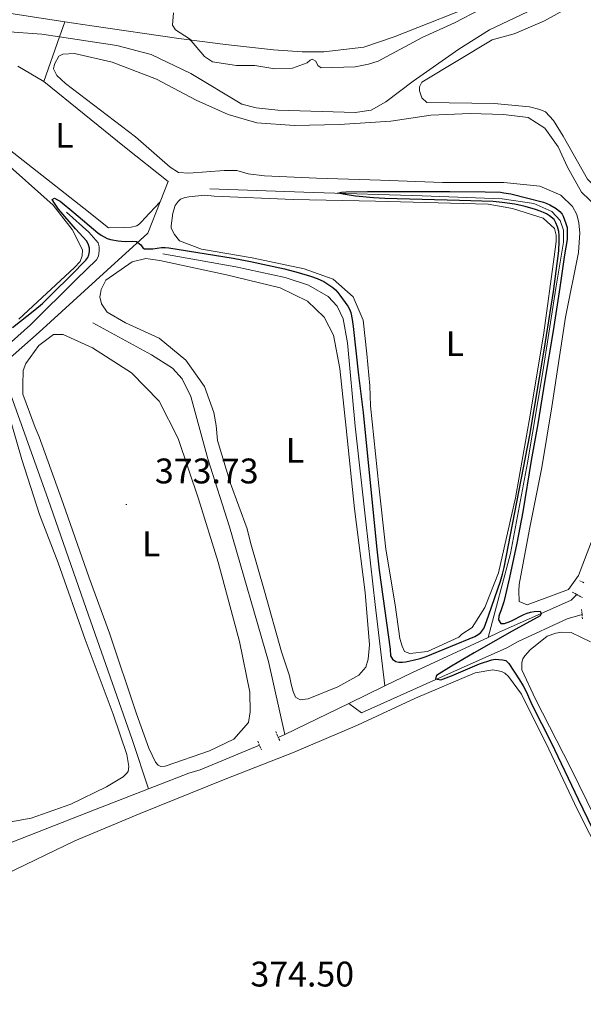
# Model space of a CAD drawing. Units: metres. Extents: x 631197 to 635708, y 4689943 to 4692998.
# Drawn here: x 633053 to 633211, y 4691819 to 4692096 of the extents above; entities that cross this region are included whole.
import ezdxf
from ezdxf.enums import TextEntityAlignment as Align

# ---------------------------------------------------------------- set-up
doc = ezdxf.new("R2010")
doc.units = ezdxf.units.M
doc.header["$MEASUREMENT"] = 0
doc.linetypes.add('TRAZOS', pattern=[0.75, 0.5, -0.25])
for name, color, linetype, lineweight in [('Carátula', 7, 'Continuous', 5), ('Level 13', 5, 'Continuous', 0), ('Level 21', 19, 'Continuous', 0), ('Level 36', 19, 'Continuous', 40), ('Level 37', 92, 'Continuous', 0), ('Level 4', 36, 'Continuous', 30), ('Level 41', 39, 'Continuous', 0), ('Level 5', 36, 'Continuous', 0), ('Level 7', 1, 'Continuous', 0)]:
    doc.layers.add(name, color=color, linetype=linetype, lineweight=lineweight)
doc.styles.add('Arial', font='ARIAL.TTF', dxfattribs={"height": 0.2})

# ---------------------------------------------------------------- blocks, each defined once
blk = doc.blocks.new('5PATER')
at = {"layer": 'Carátula', "linetype": 'Continuous', "lineweight": 5}
h = blk.add_hatch(color=250, dxfattribs=at)
edge = h.paths.add_edge_path()
edge.add_ellipse((0, 0), major_axis=(-1.33, -1.34), ratio=0.999422, start_angle=0, end_angle=360)

msp = doc.modelspace()

# ---------------------------------------------------------------- linework, layer by layer
at = {"layer": 'Level 13', "color": 5, "linetype": 'Continuous', "lineweight": 0, "ltscale": 0.5}
for points in [[(633389.29, 4692201.71, 384.24), (633367.98, 4692195.22, 383.81), (633354.63, 4692190.95, 383.15), (633281.84, 4692168.38, 381.57), (633264.39, 4692163.12, 381.7), (633256.98, 4692160.33, 381.83), (633249.12, 4692156, 381.83), (633242.11, 4692151.2, 381.83), (633234.9, 4692145.29, 382.09), (633227.64, 4692138.2, 381.57), (633215.82, 4692126.39, 381.57), (633202.64, 4692112.5, 381.3), (633197.3, 4692108.35, 381.3), (633192.01, 4692105.21, 381.3), (633184.38, 4692101.31, 381.17), (633158.25, 4692091.02, 381.3), (633149.66, 4692088.1, 381.3), (633138.4, 4692086.78, 381.44), (633132.33, 4692086.73, 381.17), (633124.29, 4692087.29, 381.17), (633110.73, 4692088.84, 380.91), (633097.59, 4692090.49, 379.99), (633073.16, 4692094.1, 379.06), (633065.54, 4692095.25, 379.03)], [(633275.33, 4692161.91, 378.9), (633270.79, 4692161.57, 378.9), (633265.62, 4692159.61, 378.51), (633255.25, 4692154.69, 378.24), (633246.15, 4692147.2, 378.38), (633232.51, 4692134.14, 378.24), (633226.78, 4692126.85, 378.11), (633221.6, 4692118.31, 378.11), (633217.26, 4692112.08, 378.11), (633210.73, 4692105.95, 377.98), (633202.87, 4692101.45, 377.32), (633185.03, 4692092.97, 377.06), (633176.36, 4692087.52, 376.92), (633163.51, 4692078.46, 376.92), (633155.87, 4692072.7, 376.79), (633151.73, 4692070.36, 376.79), (633147.28, 4692069.7, 376.79), (633125.49, 4692070.37, 376.92), (633119.39, 4692071, 376.92), (633115.39, 4692072.04, 376.92), (633100.99, 4692080.64, 376.79), (633089.83, 4692085.98, 376.79), (633080.21, 4692088.51, 376.79), (633064.04, 4692090.98, 376.79)], [(633039.4, 4692099.23, 378.93), (633065.54, 4692095.25, 379.03)], [(633065.54, 4692095.25, 379.03), (633064.04, 4692090.98, 376.79)], [(633064.04, 4692090.98, 376.79), (633059.08, 4692091.73, 376.79), (633048.68, 4692092.46, 376.79), (633042.74, 4692090.9, 376.66), (633036.43, 4692087.81, 376.53), (633030.88, 4692082.64, 376.14), (633022.14, 4692069.67, 375.87), (633009.55, 4692048.64, 375.87), (633002.78, 4692036.78, 375.87), (632986.84, 4692020.37, 375.87), (632979.18, 4692011.03, 375.87), (632976.57, 4692005.72, 375.87), (632976.33, 4692001.24, 375.54), (632976.69, 4691995.95, 375.54), (632975.43, 4691987.33, 375.2), (632972.18, 4691970.38, 374.87), (632967.79, 4691954.74, 374.2), (632965.14, 4691943.26, 374.2), (632964.42, 4691936.21, 373.87), (632963.71, 4691922.7, 373.87), (632963.99, 4691896.91, 373.2), (632964.05, 4691894.83, 373.2)], [(633064.04, 4692090.98, 376.79), (633059.63, 4692078.42, 377.45)], [(633059.63, 4692078.42, 377.45), (633082.39, 4692059.98, 376.79), (633094.66, 4692050.24, 376.38), (633092.39, 4692044.51, 376.08)], [(633106.35, 4692048.19, 375.6), (633135.38, 4692047.16, 375.1), (633166.08, 4692046.19, 374.68), (633188.57, 4692045.39, 374.68), (633197.47, 4692044.09, 374.68), (633202.53, 4692041.83, 374.68), (633204.87, 4692039.29, 374.68), (633205.81, 4692036.52, 374.68), (633205.83, 4692033.18, 374.68), (633203.71, 4692020.26, 374.68), (633200.01, 4691996.69, 374.6), (633195.7, 4691971.04, 374.6), (633190.91, 4691945.57, 374.6), (633184.61, 4691921.92, 374.33)], [(633092.39, 4692044.51, 376.08), (633088.91, 4692035.69, 375.63), (633077.46, 4692025.25, 374.71), (633058.39, 4692007.87, 374.04), (633040.34, 4691991.98, 373.46), (633021.85, 4691975.35, 373.29), (633020.97, 4691974.52, 373.29), (632989.93, 4691927.63, 373.29), (632987.22, 4691928.26, 373.04)], [(633066.02, 4692041.61, 374.29), (633072.3, 4692035.98, 374.29), (633074.92, 4692032.98, 374.29), (633075.21, 4692031.86, 374.29), (633075.24, 4692030.72, 374.21), (633075.02, 4692029.25, 374.21), (633074.44, 4692028.23, 374.13), (633068.86, 4692022.75, 373.88), (633055.86, 4692009.93, 373.54), (633038.87, 4691994.68, 373.04), (633021.3, 4691978.54, 373.04), (633019.55, 4691976.56, 373.04), (632998.87, 4691944.64, 373.04), (632987.22, 4691928.26, 373.04)], [(633093.17, 4692029.87, 374.45), (633113.67, 4692026.22, 373.95), (633127.55, 4692023.26, 373.95), (633134.08, 4692021.1, 373.86), (633139.63, 4692017.91, 373.86), (633142.17, 4692015.18, 373.86), (633143.87, 4692011.56, 373.86), (633145.05, 4692004.79, 373.86), (633147.21, 4691981.38, 373.86), (633150.2, 4691954.45, 373.78), (633152.89, 4691931.19, 373.7), (633155.58, 4691908.22, 373.77)], [(633073.47, 4692010.48, 373.32), (633089.92, 4692001.46, 373.15), (633095.89, 4691997.68, 373.15), (633098.57, 4691994.69, 373.15), (633100.97, 4691989.75, 373.15), (633105.77, 4691972.14, 373.15), (633111.88, 4691953.04, 373.15), (633122.83, 4691915.13, 373.15), (633127.42, 4691894.61, 373.58)], [(633049.97, 4691991.22, 372.98), (633060.86, 4691960.77, 372.82), (633071.61, 4691930.06, 372.73), (633084.54, 4691893.2, 372.73), (633089.12, 4691879.29, 372.93)], [(633209.63, 4691933.96, 375.65), (633208, 4691932.38, 375.57), (633187.57, 4691923.3, 374.4), (633184.61, 4691921.92, 374.33)], [(633211.06, 4691928.38, 376.73), (633206.89, 4691927.13, 376.23), (633193.13, 4691920.76, 375.65), (633189.91, 4691919.01, 375.32), (633169.95, 4691910.01, 374.9), (633148.99, 4691900.64, 374.23), (633145.44, 4691903.32, 373.7)], [(633184.61, 4691921.92, 374.33), (633163.21, 4691911.91, 373.82), (633155.58, 4691908.22, 373.77)], [(633155.58, 4691908.22, 373.77), (633145.44, 4691903.32, 373.7)], [(633145.44, 4691903.32, 373.7), (633127.42, 4691894.61, 373.58)], [(633127.42, 4691894.61, 373.58), (633125.62, 4691893.74, 373.57)], [(633120.33, 4691891.55, 373.48), (633103.67, 4691884.65, 373.23), (633100.49, 4691883.7, 373.23), (633089.12, 4691879.29, 372.93)], [(633089.12, 4691879.29, 372.93), (633072.25, 4691872.74, 372.48), (633047.83, 4691863.15, 372.15), (633046.75, 4691862.58, 372.15)]]:
    msp.add_polyline3d(points, dxfattribs=at)
at = {"layer": 'Level 21', "color": 1, "linetype": 'TRAZOS', "lineweight": 0}
for points in [[(633211.61, 4691937.29, 376.52), (633210.36, 4691937.87, 376.48)], [(633208.31, 4691934.68, 376.48), (633209.63, 4691933.96, 376.52)], [(633209.63, 4691933.96, 376.52), (633211.22, 4691933.09, 376.57)], [(633210.95, 4691929.72, 377.06), (633211.06, 4691928.38, 377.06)], [(633211.06, 4691928.38, 377.06), (633211.16, 4691927.12, 377.06)], [(633126, 4691892.84, 373.98), (633124.93, 4691895.41, 373.98)], [(633119.87, 4691892.67, 373.9), (633120.87, 4691890.23, 373.9)]]:
    msp.add_polyline3d(points, dxfattribs=at)
at = {"layer": 'Level 36', "color": 92, "linetype": 'Continuous', "lineweight": 0}
for points in [[(633245.08, 4692058.56, 378.23), (633248, 4692052.42, 378.23), (633248.95, 4692049.42, 378.23), (633249.03, 4692046.97, 378.23), (633247.05, 4692031.38, 377.83), (633245.77, 4692029.56, 377.83), (633239.33, 4692032.62, 377.83), (633217.06, 4692046.6, 378.36), (633212.61, 4692050.92, 378.36), (633205.77, 4692063, 378.1), (633203.08, 4692067.46, 378.1), (633200.8, 4692069.83, 378.1), (633199.17, 4692070.53, 378.1), (633196.28, 4692071.27, 378.1), (633186.37, 4692072.18, 378.23), (633167.37, 4692072.53, 378.23), (633165.98, 4692073.83, 378.23), (633165.32, 4692075.74, 378.23), (633165.36, 4692076.93, 378.23), (633165.99, 4692078.22, 378.23), (633185.82, 4692090.14, 378.23), (633191.93, 4692091.79, 378.1), (633200.49, 4692095.47, 378.36), (633211, 4692101.32, 378.36)], [(633215.92, 4691954.52, 376.24), (633210.06, 4691939.29, 376.41), (633207.23, 4691935.35, 376.49), (633195.61, 4691931.04, 376.49), (633193.39, 4691932.04, 376.49), (633193.24, 4691935.04, 376.49), (633193.33, 4691936.78, 376.49), (633196.31, 4691952.33, 376.49), (633199.78, 4691969.75, 376.49), (633202.52, 4691986.83, 376.41), (633206.38, 4692012.07, 376.41), (633210.03, 4692030.24, 376.41), (633210.38, 4692034.51, 376.41), (633210.41, 4692035.71, 376.41), (633210.13, 4692038.64, 376.41), (633209.61, 4692040.96, 376.41), (633208.41, 4692043.26, 376.41), (633205.06, 4692046.37, 376.49), (633199.19, 4692048.95, 376.58), (633189.03, 4692049.94, 377.24), (633171.83, 4692050.02, 377.41), (633154.41, 4692050.62, 377.66), (633136.39, 4692051.2, 377.58), (633121.69, 4692051.84, 377.57), (633117.11, 4692052.44, 377.57), (633113.96, 4692053.34, 377.57), (633110.41, 4692053.39, 377.57), (633100.48, 4692052.61, 377.7), (633097.53, 4692052.76, 377.7), (633095.19, 4692054.28, 377.7), (633085.44, 4692062.8, 378.1), (633065.75, 4692077.88, 377.7), (633063.31, 4692080.08, 377.83), (633062.4, 4692081.98, 377.83), (633062.69, 4692083.26, 377.83), (633063.88, 4692085.5, 377.83), (633065.04, 4692086.13, 377.83), (633068.32, 4692086.33, 377.83), (633078.88, 4692083.83, 377.7), (633091.37, 4692079.04, 377.57), (633102.54, 4692073.19, 377.44), (633111.55, 4692069.12, 377.44), (633119.56, 4692066.79, 377.44), (633130.13, 4692066.06, 377.3), (633142.79, 4692066.26, 377.3), (633157.27, 4692067.28, 377.17), (633168.51, 4692068.94, 377.17), (633179.55, 4692069.41, 377.3), (633189.01, 4692069.16, 377.44), (633195.88, 4692068.3, 377.3), (633200.63, 4692065.26, 377.3), (633204.36, 4692059.99, 377.3), (633207.01, 4692054.26, 377.3), (633210.88, 4692047.23, 377.04), (633215.42, 4692042.92, 376.91)], [(633052.31, 4692082.72, 376.4), (633059.63, 4692078.42, 377.45)], [(633092.39, 4692044.51, 376.08), (633087.99, 4692039.88, 376.53), (633087.34, 4692039.06, 376.53), (633086.56, 4692038.31, 376.53), (633085.85, 4692037.75, 376.53), (633084.19, 4692037.38, 376.61), (633081.99, 4692037.32, 376.78), (633077.86, 4692037.21, 376.86), (633070.91, 4692042.75, 376.78), (633049.93, 4692059.26, 376.53)], [(633052.61, 4692011.51, 375.25), (633068.29, 4692026.06, 375.25), (633069.84, 4692027.71, 375.25), (633070.4, 4692029.32, 375.25), (633070.55, 4692031.06, 375.25), (633067.66, 4692036.78, 375.25), (633062.28, 4692043.57, 375.25), (633047.53, 4692056.71, 375.33)], [(633107.58, 4692046.13, 376.07), (633129.8, 4692045.19, 375.48), (633152.95, 4692044.74, 375.15), (633184.65, 4692043.86, 375.15), (633191.48, 4692042.64, 375.24), (633200.09, 4692039.94, 375.48), (633203.3, 4692037.03, 375.48), (633203.75, 4692035.17, 375.48), (633203.8, 4692033.37, 375.48), (633203.25, 4692029.02, 375.48), (633200.29, 4692007.61, 375.4), (633196.44, 4691984.5, 375.48), (633192.39, 4691961.19, 375.65), (633187.56, 4691940.06, 375.74), (633183.69, 4691930.29, 375.74), (633180.11, 4691924.66, 375.74), (633177.29, 4691922.85, 375.74), (633176.38, 4691921.96, 375.74), (633167.62, 4691917.92, 375.74), (633162.63, 4691917.39, 375.74), (633161.08, 4691917.95, 375.74), (633160.45, 4691919.4, 375.74), (633159.85, 4691921.58, 375.74), (633158.53, 4691931.08, 375.74), (633155.84, 4691946.74, 375.65), (633153.9, 4691964.56, 375.65), (633151.56, 4691987.1, 375.65), (633151.41, 4691992.7, 375.65), (633150.5, 4692001.74, 375.65), (633149.52, 4692011.25, 375.74), (633146.67, 4692017.77, 375.74), (633141.01, 4692022.76, 375.74), (633132.93, 4692025.67, 375.74), (633118.24, 4692028.75, 375.74), (633104.04, 4692031.17, 376.07), (633097.78, 4692033.53, 376.07), (633096.4, 4692035.36, 376.07), (633095.48, 4692037.07, 376.07), (633095.47, 4692037.8, 376.07), (633095.97, 4692041.35, 376.07), (633096.58, 4692043.5, 376.07), (633097.48, 4692044.66, 376.07), (633098.13, 4692045.28, 375.98), (633099.39, 4692045.78, 375.98), (633100.45, 4692045.94, 375.9), (633104.97, 4692046.39, 375.9), (633107.58, 4692046.13, 376.07)], [(633092.26, 4692028.05, 374.74), (633111.04, 4692024.02, 374.57), (633126.14, 4692020.36, 374.57), (633133.84, 4692016.56, 374.57), (633138.56, 4692012.02, 374.57), (633141.16, 4692006.96, 374.57), (633142.95, 4691997.6, 374.57), (633144.73, 4691980.85, 374.57), (633147.01, 4691958.11, 374.65), (633150.04, 4691934.59, 374.57), (633151.3, 4691919.82, 374.57), (633150.94, 4691915.81, 374.65), (633150.27, 4691913.52, 374.65), (633148.26, 4691911.27, 374.57), (633142.41, 4691907.98, 374.65), (633134.04, 4691904.56, 374.74), (633131.78, 4691904.29, 374.74), (633130.43, 4691905.06, 374.74), (633129.78, 4691906.64, 374.74), (633129.19, 4691908.76, 374.74), (633128.73, 4691911.08, 374.74), (633126.55, 4691917.82, 374.65), (633121.76, 4691934.96, 374.74), (633117.79, 4691948.66, 374.74), (633116.82, 4691952.5, 374.65), (633112.14, 4691965.24, 374.74), (633108.55, 4691977.35, 374.74), (633108.17, 4691981.54, 374.74), (633107.47, 4691985.25, 374.74), (633104.81, 4691992.52, 374.74), (633099.61, 4691999.98, 374.82), (633092.11, 4692006.18, 374.9), (633082.66, 4692010.46, 374.98), (633077.45, 4692013.45, 374.98), (633075.92, 4692015.81, 374.98), (633075.4, 4692017.8, 374.98), (633075.57, 4692018.74, 374.9), (633075.81, 4692019.81, 374.9), (633077.07, 4692022.44, 374.9), (633084.54, 4692027.64, 374.82), (633088.38, 4692028.55, 374.82), (633092.26, 4692028.05, 374.74)], [(633057.25, 4691981.04, 374.15), (633053.79, 4691990.42, 374.07), (633053.73, 4691992.95, 374.07), (633053.88, 4691997.08, 374.07), (633054.63, 4691999.04, 374.07), (633058.23, 4692004.07, 374.07), (633062.35, 4692007.18, 374.07), (633065.08, 4692007.19, 374.07), (633073.31, 4692003.47, 373.9), (633084.3, 4691996.43, 373.98), (633092.12, 4691988.44, 373.98), (633097.47, 4691977.92, 373.98), (633103.13, 4691960.93, 373.65), (633108.67, 4691943.08, 373.48), (633114.67, 4691920.77, 373.4), (633117.65, 4691906.52, 373.4), (633117.67, 4691900.92, 373.57), (633117.21, 4691897.9, 373.57), (633113.14, 4691893.26, 373.57), (633106.23, 4691889.94, 373.65), (633093.81, 4691885.61, 373.9), (633092.54, 4691885.51, 373.9), (633091.8, 4691885.95, 373.9), (633091.11, 4691886.74, 373.9), (633089.2, 4691890.68, 373.82), (633085.68, 4691900.39, 373.65), (633078.13, 4691923.13, 373.74), (633072.39, 4691938.64, 373.9), (633065.09, 4691959.58, 373.9), (633058.39, 4691978.34, 373.98), (633057.25, 4691981.04, 374.15)], [(633049.08, 4691987.29, 373.15), (633053.49, 4691972, 373.15), (633058.44, 4691956.54, 373.15), (633063.67, 4691942.94, 372.98), (633071.32, 4691921.28, 372.9), (633079.15, 4691900.28, 373.07), (633083.05, 4691888.92, 373.15), (633083.61, 4691885.6, 373.15), (633083.38, 4691884.13, 373.15), (633082.86, 4691883.45, 373.15), (633081.95, 4691882.69, 373.15), (633077.29, 4691879.83, 373.15), (633067.22, 4691874.96, 373.15), (633056.13, 4691871, 373.4), (633050.35, 4691869.97, 373.4)], [(633219.36, 4691861.71, 375.81), (633207.86, 4691885.27, 375.81), (633197.95, 4691904.47, 375.73), (633194.13, 4691912.77, 375.73), (633194.14, 4691914.84, 375.73), (633194.44, 4691915.84, 375.73), (633194.95, 4691916.73, 375.73), (633196.44, 4691918.43, 375.73), (633201.27, 4691922.23, 375.73), (633203.72, 4691923.1, 375.73), (633205.31, 4691923.34, 375.73), (633208.05, 4691923.28, 375.73), (633213.47, 4691920.64, 376.64)], [(633049, 4691855.29, 374.72), (633068.42, 4691864.61, 374.64), (633086.75, 4691872.3, 374.72), (633110.69, 4691882.01, 374.55), (633129.57, 4691889.39, 374.55), (633147.89, 4691897.21, 374.55), (633164.23, 4691904.78, 374.64), (633180.97, 4691911.9, 374.72), (633186.01, 4691912.77, 374.72), (633188.36, 4691912.3, 374.72), (633189.31, 4691911.86, 374.72), (633190.4, 4691910.89, 374.72), (633194, 4691905.92, 374.8), (633201.75, 4691890.39, 374.97), (633209.74, 4691873.4, 374.97), (633220.01, 4691853.21, 374.97), (633228.69, 4691835.5, 375.05), (633235.17, 4691822.41, 374.97), (633236.08, 4691818.56, 374.97)]]:
    msp.add_polyline3d(points, dxfattribs=at)
at = {"layer": 'Level 4', "color": 36, "linetype": 'Continuous', "lineweight": 30}
for points in [[(633072.32, 4692029.57, 375), (633072.53, 4692030.55, 375), (633072.54, 4692031.44, 375), (633072.25, 4692032.4, 375), (633071.75, 4692033.42, 375), (633068.55, 4692036.97, 375), (633063.81, 4692042.48, 375), (633062.62, 4692044.13, 375), (633061.97, 4692045.23, 375), (633062.63, 4692045.58, 375), (633063.52, 4692045.14, 375), (633064.25, 4692044.69, 375), (633068.14, 4692041.55, 375), (633074.89, 4692035.83, 375), (633075.75, 4692035.16, 375), (633076.61, 4692034.64, 375), (633077.47, 4692034.24, 375), (633078.42, 4692033.94, 375), (633080.53, 4692033.53, 375), (633081.55, 4692033.44, 375), (633082.75, 4692033.39, 375), (633084.69, 4692033.44, 375), (633085.68, 4692033.36, 375), (633086.98, 4692032.43, 375), (633087.52, 4692031.6, 375), (633087.94, 4692031.32, 375), (633090.34, 4692031.32, 375), (633092.8, 4692031.66, 375), (633093.8, 4692031.65, 375), (633094.8, 4692031.54, 375), (633112.88, 4692028.66, 375), (633117.8, 4692027.75, 375), (633127.37, 4692025.65, 375), (633131.23, 4692024.64, 375), (633134.69, 4692023.58, 375), (633136.57, 4692022.9, 375), (633138.38, 4692022.06, 375), (633139.25, 4692021.56, 375), (633140.91, 4692020.41, 375), (633141.67, 4692019.73, 375), (633142.35, 4692019.01, 375), (633142.97, 4692018.24, 375), (633145.2, 4692015.17, 375), (633145.69, 4692014.31, 375), (633146.03, 4692013.35, 375), (633146.41, 4692011.37, 375), (633146.7, 4692009.4, 375), (633148.18, 4691995.77, 375), (633149.5, 4691985.21, 375), (633153.24, 4691947.62, 375), (633153.97, 4691940.82, 375), (633157.04, 4691918.56, 375), (633157.22, 4691916.7, 375), (633157.78, 4691915.78, 375), (633158.66, 4691915.14, 375), (633159.53, 4691914.96, 375), (633160.54, 4691914.94, 375), (633161.4, 4691915.01, 375), (633162.38, 4691915.2, 375), (633165.53, 4691915.94, 375), (633167.23, 4691916.5, 375), (633180.94, 4691922.2, 375), (633181.82, 4691922.68, 375), (633182.6, 4691923.32, 375), (633183.41, 4691924.42, 375), (633183.83, 4691925.33, 375), (633184.86, 4691928.24, 375), (633188.08, 4691937.77, 375), (633188.67, 4691939.68, 375), (633189.17, 4691941.61, 375), (633196.41, 4691978.83, 375), (633200.43, 4692002.76, 375), (633203.01, 4692019.24, 375), (633204.5, 4692030.78, 375), (633204.65, 4692033.48, 375), (633204.63, 4692035.08, 375), (633204.53, 4692036.21, 375), (633204.16, 4692037.47, 375), (633203.67, 4692038.65, 375), (633203.18, 4692039.52, 375), (633201.94, 4692040.6, 375), (633201.09, 4692041.13, 375), (633200.21, 4692041.57, 375), (633199.28, 4692041.94, 375), (633197.94, 4692042.36, 375), (633195.05, 4692043.19, 375), (633192.13, 4692043.85, 375), (633188.6, 4692044.36, 375), (633186.04, 4692044.58, 375), (633176.56, 4692044.93, 375), (633155.57, 4692045.49, 375), (633152.43, 4692045.64, 375), (633147.33, 4692046.11, 375), (633144.39, 4692046.55, 375), (633142.3, 4692046.94, 375), (633143.41, 4692047.21, 375), (633144.69, 4692047.34, 375), (633150.69, 4692047.42, 375), (633173.89, 4692047.46, 375), (633183.83, 4692047.35, 375), (633188.1, 4692047.22, 375)], [(633188.1, 4692047.22, 375), (633189.09, 4692047.1, 375), (633191.07, 4692046.75, 375), (633200.18, 4692044.43, 375), (633201.12, 4692044.1, 375), (633202.02, 4692043.67, 375), (633203.8, 4692042.66, 375), (633204.85, 4692041.82, 375), (633205.49, 4692041.03, 375), (633205.75, 4692040.51, 375), (633206.54, 4692038.46, 375), (633206.84, 4692037.27, 375), (633206.9, 4692034.87, 375), (633206.85, 4692033.88, 375), (633206.11, 4692029.58, 375), (633204.82, 4692020.42, 375), (633202.96, 4692008.18, 375), (633200.59, 4691994.36, 375), (633198.65, 4691982.05, 375), (633196.79, 4691971.75, 375), (633194.37, 4691957.28, 375), (633192.68, 4691948.44, 375), (633190.67, 4691938.75, 375), (633189.54, 4691933.86, 375), (633189.03, 4691931.93, 375), (633188.26, 4691929.36, 375), (633187.83, 4691928.45, 375), (633187.63, 4691927.88, 375), (633187.59, 4691926.88, 375), (633188.22, 4691925.82, 375), (633189.21, 4691925.86, 375), (633191.07, 4691926.5, 375), (633194.71, 4691928.36, 375), (633195.64, 4691928.75, 375), (633196.58, 4691929.04, 375), (633197.56, 4691929.2, 375), (633199.26, 4691929.25, 375), (633199.55, 4691928.53, 375), (633199.3, 4691927.99, 375), (633198.42, 4691927.47, 375), (633191.41, 4691923.65, 375), (633180.7, 4691917.6, 375), (633174.36, 4691913.85, 375), (633170.08, 4691911.14, 375), (633169.82, 4691910.23, 375), (633171.3, 4691909.95, 375), (633174.31, 4691911.05, 375), (633182.18, 4691914.44, 375), (633185.68, 4691915.59, 375), (633186.66, 4691915.73, 375), (633188.68, 4691915.6, 375), (633189.65, 4691915.36, 375), (633190.49, 4691914.58, 375), (633193.5, 4691909.94, 375), (633194.5, 4691908.22, 375), (633195.42, 4691906.45, 375), (633196.03, 4691905.13, 375), (633196.98, 4691903, 375), (633202.39, 4691892.29, 375), (633209.95, 4691876.34, 375), (633218, 4691859.61, 375)], [(633050.87, 4692009.13, 375), (633057.15, 4692014.09, 375), (633059.24, 4692015.94, 375), (633062.13, 4692018.7, 375), (633067.34, 4692023.85, 375), (633071.43, 4692028.08, 375), (633072.01, 4692028.89, 375), (633072.32, 4692029.57, 375)]]:
    msp.add_polyline3d(points, dxfattribs=at)
at = {"layer": 'Level 5', "color": 36, "linetype": 'Continuous', "lineweight": 0}
msp.add_polyline3d([(633096.13, 4692097.72, 380), (633095.84, 4692094.23, 380), (633096.72, 4692093, 380), (633100.61, 4692090.39, 380), (633104.9, 4692085.48, 380), (633107.06, 4692083.97, 380), (633113.85, 4692082.95, 380), (633119.02, 4692082.92, 380), (633124.65, 4692081.96, 380), (633129.6, 4692082.13, 380), (633133.76, 4692083.65, 380), (633134.58, 4692084.42, 380), (633135.1, 4692084.65, 380), (633136.17, 4692084.16, 380), (633136.74, 4692082.91, 380), (633137.71, 4692082.21, 380), (633147.2, 4692082.54, 380), (633150.97, 4692083.31, 380), (633153.68, 4692084.14, 380), (633166.1, 4692090.8, 380), (633175.21, 4692094.95, 380), (633182.39, 4692098.66, 380)], dxfattribs=at)

# ---------------------------------------------------------------- block references
at = {"layer": 'Level 7', "color": 19, "linetype": 'Continuous', "lineweight": 0, "xscale": 0.09999983015004542, "yscale": 0.09999983015004542}
msp.add_blockref('5PATER', (633082.86, 4691959.32, 373.74), dxfattribs=at)

# ---------------------------------------------------------------- texts
at = {"layer": 'Level 37', "color": 92, "linetype": 'Continuous', "lineweight": 0, "style": 'Arial'}
for p in [(633065.45, 4692063.24, 377.18), (633175.3, 4692004.58, 375.53), (633130.3, 4691974.57, 374.65), (633089.87, 4691948.22, 373.7)]:
    msp.add_text('L', height=7, dxfattribs=at).set_placement(p, align=Align.MIDDLE_CENTER)
at = {"layer": 'Level 41', "color": 19, "linetype": 'Continuous', "lineweight": 0, "style": 'Arial'}
for s, p in [('373.73', (633090.91, 4691963.07, 373.74)), ('374.50', (633117.78, 4691821.43, 374.5))]:
    msp.add_text(s, height=7, dxfattribs=at).set_placement(p, align=Align.BOTTOM_LEFT)

doc.saveas('drawing.dxf')
